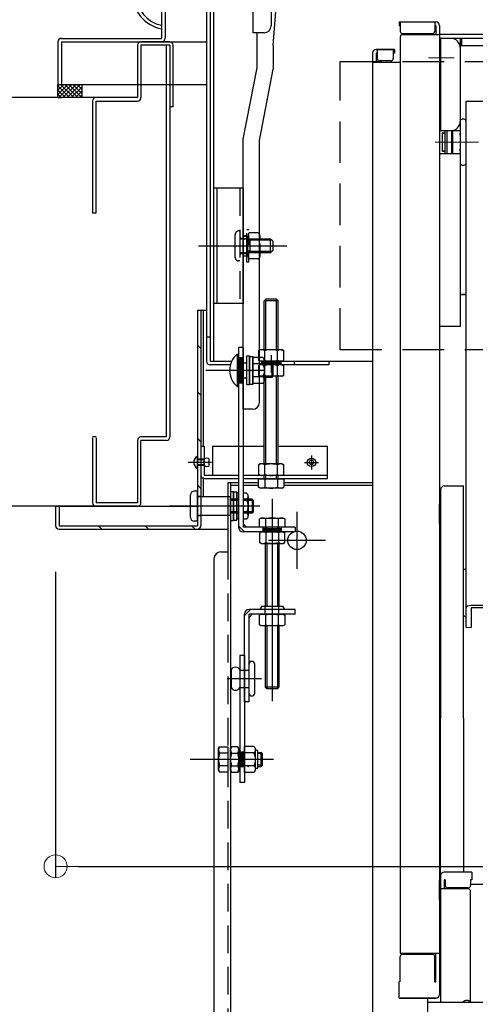
# Model space of a CAD drawing. Extents: x -23168 to -19168, y 100 to 2870.
# Drawn here: x -20531 to -20432, y 2222 to 2435 of the extents above; entities that cross this region are included whole.
import ezdxf

# ---------------------------------------------------------------- set-up
doc = ezdxf.new("R2010")
doc.units = 0
doc.header["$LTSCALE"] = 10
for name, pattern in [('CENTER', [12, 5, -0.8, 0.4, -0.8, 5]), ('DASHED2', [0.375, 0.25, -0.125]), ('KIN-CENTER3', [10, 7, -1, 1, -1]), ('KIN-HIDDEN2', [4.5, 3, -1.5]), ('KIN-HIDDEN3', [2, 1.5, -0.5])]:
    doc.linetypes.add(name, pattern=pattern)
doc.layers.get('0').update_dxf_attribs({"linetype": 'CONTINUOUS'})
doc.layers.get('DEFPOINTS').update_dxf_attribs({"linetype": 'CONTINUOUS'})
for name, color, linetype in [('02壁', 9, 'CONTINUOUS'), ('1', 3, 'CONTINUOUS'), ('4', 6, 'CONTINUOUS'), ('BLU_M', 160, 'CONTINUOUS'), ('BLU_SS', 153, 'CONTINUOUS'), ('CYA_M', 4, 'CONTINUOUS'), ('CYA_SSD', 134, 'KIN-HIDDEN2'), ('GRE_M', 3, 'CONTINUOUS'), ('GRE_SS', 84, 'CONTINUOUS'), ('GRE_SSD', 83, 'KIN-HIDDEN2'), ('MAZ_M', 6, 'CONTINUOUS'), ('MAZ_SS', 214, 'CONTINUOUS'), ('PARTS2', 210, 'KIN-HIDDEN3'), ('PARTS_SIN', 171, 'KIN-CENTER3'), ('RED_M', 1, 'CONTINUOUS'), ('RED_SS', 13, 'CONTINUOUS'), ('YEL_M', 2, 'CONTINUOUS'), ('YEL_SSD', 53, 'KIN-HIDDEN2')]:
    doc.layers.add(name, color=color, linetype=linetype)
doc.layers.add('center', color=5, linetype='CENTER', lineweight=18)
doc.layers.add('sunpou', color=7, linetype='CONTINUOUS', lineweight=18)
doc.styles.get("Standard").update_dxf_attribs({"font": 'simplex.shx', "width": 0.7, "bigfont": 'bigfont.shx'})
doc.dimstyles.new('一般寸法', dxfattribs={"dimscale": 5, "dimtxt": 3.5, "dimasz": 1, "dimexe": 0.5, "dimexo": 2, "dimgap": 0.5, "dimtad": 1, "dimzin": 9, "dimdsep": 46, "dimtxsty": 'Standard', "dimblk1": 'ORIGIN', "dimblk2": 'ORIGIN', "dimsah": 1, "dimcen": 1, "dimclrd": 11, "dimclre": 11, "dimclrt": 2, "dimadec": 3, "dimazin": 2, "dimtfac": 1, "dimtmove": 2, "dimatfit": 3, "dimldrblk": 'OPEN', "dimfxl": 1, "dimtolj": 1, "dimtzin": 9, "dimarcsym": 0})

# ---------------------------------------------------------------- blocks, each defined once
blk = doc.blocks.new('_ORIGIN')
at = {"color": 0, "linetype": 'ByBlock'}
blk.add_line((0, 0), (-1, 0), dxfattribs=at)
blk.add_circle((0, 0), 0.5, dxfattribs=at)
blk = doc.blocks.new('*D10')
at = {"layer": 'DEFPOINTS', "color": 0, "transparency": 16777216}
for p in [(-20175.37, 2686.31), (-20522.87, 2430.42), (-20175.37, 2430.53)]:
    blk.add_point(p, dxfattribs=at)
at = {"layer": 'sunpou', "color": 11, "lineweight": -2, "transparency": 16777216}
for p, q in [((-20522.87, 2440.42), (-20522.87, 2688.81)), ((-20175.37, 2440.53), (-20175.37, 2688.81)), ((-20517.87, 2686.31), (-20180.37, 2686.31))]:
    blk.add_line(p, q, dxfattribs=at)
at = {"layer": 'sunpou', "color": 11, "lineweight": -2, "transparency": 16777216, "xscale": 5, "yscale": 5, "zscale": 5, "rotation": 180}
blk.add_blockref('_ORIGIN', (-20522.87, 2686.31), dxfattribs=at)
at = {"layer": 'sunpou', "color": 11, "lineweight": -2, "transparency": 16777216, "xscale": 5, "yscale": 5, "zscale": 5}
blk.add_blockref('_ORIGIN', (-20175.37, 2686.31), dxfattribs=at)
at = {"layer": 'sunpou', "color": 2, "transparency": 16777216, "insert": (-20349.12, 2697.56), "char_height": 17.5, "attachment_point": 5}
blk.add_mtext('\\A1;枠寸法\u3000695', dxfattribs=at)
blk = doc.blocks.new('_OPEN')
at = {"color": 0, "linetype": 'ByBlock'}
for p, q in [((-1, 0.167), (0, 0)), ((0, 0), (-1, -0.167)), ((0, 0), (-1, 0))]:
    blk.add_line(p, q, dxfattribs=at)
blk = doc.blocks.new('*D13')
at = {"layer": 'DEFPOINTS', "color": 0, "transparency": 16777216}
for p in [(-20523.37, 2325.59), (-20174.87, 2325.59), (-20174.87, 2251.71)]:
    blk.add_point(p, dxfattribs=at)
at = {"layer": 'sunpou', "color": 11, "lineweight": -2, "transparency": 16777216}
for p, q in [((-20523.37, 2315.59), (-20523.37, 2249.21)), ((-20174.87, 2315.59), (-20174.87, 2249.21)), ((-20518.37, 2251.71), (-20179.87, 2251.71))]:
    blk.add_line(p, q, dxfattribs=at)
at = {"layer": 'sunpou', "color": 11, "lineweight": -2, "transparency": 16777216, "xscale": 5, "yscale": 5, "zscale": 5, "rotation": 180}
blk.add_blockref('_ORIGIN', (-20523.37, 2251.71), dxfattribs=at)
at = {"layer": 'sunpou', "color": 11, "lineweight": -2, "transparency": 16777216, "xscale": 5, "yscale": 5, "zscale": 5}
blk.add_blockref('_ORIGIN', (-20174.87, 2251.71), dxfattribs=at)
at = {"layer": 'sunpou', "color": 2, "transparency": 16777216, "insert": (-20349.12, 2262.96), "char_height": 17.5, "attachment_point": 5}
blk.add_mtext('\\A1;下枠寸法\u3000697', dxfattribs=at)

msp = doc.modelspace()

# ---------------------------------------------------------------- hatches: boundary and pattern name
at = {"layer": '02壁', "ltscale": 0.5}
h = msp.add_hatch(dxfattribs=at)
h.set_pattern_fill('ANSI37', color=256, scale=0.2, style=0)
h.set_pattern_definition([(135, (-12737.8615, 1107.9652), (0.449012806, 0.449012806), []), (45, (-12737.8615, 1107.9652), (0.449012806, -0.449012806), [])])
h.paths.add_polyline_path([(-20522.8655, 2421.2171), (-20517.6714, 2421.2171), (-20517.6714, 2418.3671), (-20522.8655, 2418.3671)])
at = {"layer": 'GRE_SS'}
h = msp.add_hatch(dxfattribs=at)
h.set_pattern_fill('ANSI31', color=256, scale=2.25, angle=-90, style=0)
h.set_pattern_definition([(135, (-13037.5886, -2221.133), (5.051394, 5.051394), [])])
h.paths.add_polyline_path([(-20492.6155, 2372.2921), (-20491.8655, 2372.2921), (-20491.8655, 2325.5921, -0.41421356), (-20492.6655, 2324.7921), (-20522.5655, 2324.7921, -0.41421356), (-20523.3655, 2325.5921), (-20523.3655, 2329.7921), (-20522.6155, 2329.7921), (-20522.6155, 2325.5421), (-20492.6155, 2325.5421)])

# ---------------------------------------------------------------- linework, layer by layer
for p, q in [((-20480.6155, 2444.9409), (-20480.6155, 2432.4409)), ((-20476.6155, 2439.9409), (-20476.6155, 2433.9409)), ((-20476.1655, 2429.6361), (-20475.4155, 2439.8516)), ((-20448.8655, 2434.7796), (-20440.9155, 2434.7796)), ((-20448.8655, 2434.7796), (-20448.8655, 2433.9796)), ((-20448.8655, 2433.9796), (-20448.6155, 2433.9796)), ((-20448.6155, 2434.7796), (-20448.6155, 2432.7796)), ((-20441.1155, 2434.7796), (-20441.1155, 2432.7796)), ((-20441.1155, 2433.9796), (-20440.9155, 2433.9796)), ((-20440.9155, 2433.9796), (-20440.9155, 2432.0296)), ((-20440.1155, 2433.9796), (-20440.1155, 2223.9329)), ((-20478.1155, 2432.4409), (-20480.6155, 2432.4409)), ((-20479.6655, 2424.8516), (-20479.6655, 2432.4409)), ((-20448.6155, 2431.5296), (-20448.6155, 2232.9051)), ((-20448.1155, 2432.2796), (-20441.6155, 2432.2796)), ((-20448.1155, 2432.0296), (-20440.1155, 2432.0296)), ((-20440.1155, 2432.1171), (-20349.1155, 2432.1171)), ((-20476.1655, 2429.6361), (-20476.1655, 2424.5536)), ((-20440.1155, 2430.2171), (-20439.8655, 2430.2171)), ((-20440.1155, 2430.2171), (-20440.1155, 2423.7171)), ((-20258.3655, 2431.2171), (-20439.8655, 2431.2171)), ((-20439.8655, 2431.2171), (-20439.8655, 2411.2171)), ((-20435.6155, 2431.2171), (-20435.6155, 2368.7171)), ((-20262.8655, 2429.6171), (-20435.6155, 2429.6171)), ((-20435.3655, 2431.2171), (-20435.3655, 2429.6171)), ((-20454.6155, 2428.0237), (-20454.6155, 2209.9002)), ((-20453.8155, 2428.8237), (-20450.1155, 2428.8237)), ((-20449.8655, 2428.8237), (-20453.8155, 2428.8237)), ((-20453.8155, 2428.0237), (-20453.8155, 2426.0737)), ((-20453.6155, 2428.0237), (-20453.8155, 2428.0237)), ((-20453.6155, 2428.8237), (-20453.6155, 2426.8237)), ((-20450.1155, 2428.8237), (-20450.1155, 2426.8237)), ((-20449.8655, 2428.0237), (-20450.1155, 2428.0237)), ((-20449.8655, 2428.8237), (-20449.8655, 2428.0237)), ((-20454.6155, 2426.0737), (-20448.6155, 2426.0737)), ((-20450.6155, 2426.3237), (-20453.1155, 2426.3237)), ((-20482.6655, 2409.3945), (-20479.6655, 2424.8516)), ((-20479.1655, 2409.0965), (-20476.1655, 2424.5536)), ((-20440.1155, 2423.7171), (-20439.8655, 2423.7171)), ((-20434.3655, 2417.5437), (-20434.3655, 2404.0268)), ((-20429.3655, 2417.5437), (-20434.3655, 2417.5437)), ((-20435.6155, 2413.3998), (-20435.6155, 2404.0268)), ((-20439.8655, 2411.2171), (-20435.6155, 2411.2171)), ((-20438.9155, 2410.6383), (-20439.5155, 2410.6383)), ((-20439.5155, 2410.6383), (-20438.9155, 2410.6383)), ((-20439.5155, 2410.6383), (-20439.5155, 2406.7883)), ((-20438.9155, 2411.2171), (-20438.9155, 2406.2171)), ((-20438.5155, 2411.2171), (-20438.5155, 2406.2171)), ((-20437.5155, 2411.2171), (-20437.5155, 2406.2171)), ((-20437.2155, 2410.6383), (-20437.5155, 2410.6383)), ((-20437.5155, 2410.6383), (-20437.2155, 2410.6383)), ((-20437.2155, 2406.2171), (-20437.2155, 2411.2171)), ((-20435.6155, 2410.6383), (-20435.6155, 2410.2133)), ((-20435.6155, 2410.2133), (-20435.6155, 2410.6383)), ((-20482.6655, 2350.7988), (-20482.6655, 2409.3945)), ((-20479.1655, 2352.2983), (-20479.1655, 2409.0965)), ((-20439.8655, 2406.2171), (-20440.1155, 2405.9925)), ((-20435.6155, 2406.2171), (-20439.8655, 2406.2171)), ((-20438.9155, 2406.7883), (-20439.5155, 2406.7883)), ((-20439.5155, 2406.7883), (-20438.9155, 2406.7883)), ((-20437.2155, 2406.7883), (-20437.5155, 2406.7883)), ((-20437.5155, 2406.7883), (-20437.2155, 2406.7883)), ((-20435.6155, 2406.7883), (-20435.6155, 2407.2133)), ((-20434.3655, 2404.0268), (-20434.3655, 2303.5336)), ((-20435.6155, 2375.7171), (-20434.3655, 2375.7171)), ((-20434.3655, 2375.7171), (-20435.3655, 2375.7171)), ((-20435.6155, 2368.7171), (-20440.1155, 2368.7171)), ((-20480.6655, 2350.7988), (-20482.6655, 2350.7988)), ((-20439.8655, 2333.3827), (-20439.8655, 2283.7647)), ((-20439.0655, 2334.1827), (-20434.8655, 2334.1827)), ((-20434.8655, 2283.7647), (-20434.8655, 2334.1827)), ((-20440.1155, 2330.2647), (-20439.8655, 2330.2647)), ((-20440.1155, 2326.0147), (-20440.1155, 2330.2647)), ((-20434.8655, 2315.9868), (-20434.3655, 2316.2755)), ((-20429.3655, 2308.2582), (-20433.2155, 2308.2582)), ((-20429.3655, 2307.7737), (-20433.2155, 2307.7737)), ((-20433.2155, 2307.7737), (-20433.2155, 2303.4912)), ((-20434.8655, 2306.0804), (-20434.3655, 2305.7918)), ((-20434.3655, 2303.5336), (-20433.2155, 2303.4912)), ((-20439.8655, 2249.6723), (-20439.8655, 2283.7647)), ((-20434.8655, 2283.7647), (-20434.8655, 2250.4723)), ((-20433.1155, 2250.4723), (-20439.0655, 2250.4723)), ((-20433.1155, 2250.4723), (-20433.1155, 2248.7923)), ((-20440.1155, 2248.6338), (-20439.8655, 2248.6338)), ((-20440.1155, 2248.6338), (-20440.1155, 2243.8838)), ((-20440.1155, 2248.6112), (-20439.8655, 2248.6112)), ((-20440.1155, 2244.3612), (-20440.1155, 2248.6112)), ((-20439.8655, 2249.6723), (-20439.8655, 2222.3002)), ((-20438.8655, 2248.7923), (-20439.0655, 2248.7923)), ((-20439.0655, 2248.7923), (-20439.0655, 2246.8004)), ((-20438.8655, 2248.7923), (-20438.8655, 2247.5466)), ((-20433.1155, 2248.7923), (-20433.3655, 2248.7923)), ((-20433.3655, 2248.7923), (-20433.3655, 2247.5466)), ((-20433.8655, 2246.8004), (-20439.8655, 2246.8004)), ((-20433.8655, 2247.0466), (-20438.3655, 2247.0466)), ((-20425.3655, 2247.7641), (-20433.3655, 2247.7641)), ((-20433.3655, 2222.3637), (-20433.3655, 2246.3004)), ((-20440.1155, 2244.3612), (-20439.8655, 2244.3612)), ((-20440.1155, 2243.8838), (-20439.8655, 2243.8838)), ((-20448.6155, 2232.9051), (-20440.1155, 2232.9051)), ((-20440.9155, 2226.6754), (-20440.9155, 2232.9051)), ((-20448.6155, 2226.7609), (-20448.6155, 2232.1551)), ((-20448.1155, 2232.6551), (-20441.6155, 2232.6551)), ((-20441.1155, 2226.6754), (-20441.1155, 2232.1551)), ((-20448.6155, 2226.7609), (-20448.8655, 2226.6754)), ((-20448.8655, 2223.1329), (-20448.8655, 2226.6754)), ((-20441.1155, 2226.6754), (-20440.9155, 2226.6754)), ((-20448.8655, 2223.1329), (-20440.9155, 2223.1329)), ((-20441.1155, 2223.1329), (-20448.6155, 2223.1329)), ((-20442.6155, 2211.1266), (-20442.6155, 2223.1329)), ((-20442.6155, 2222.3002), (-20349.1155, 2222.3002)), ((-20440.9155, 2223.1329), (-20441.1155, 2223.1329)), ((-20434.5914, 2222.5224), (-20434.9403, 2222.3204)), ((-20433.6395, 2222.5224), (-20433.2906, 2222.3204))]:
    msp.add_line(p, q)
for centre, radius, start, end in [((-20478.1155, 2433.9409), 1.5, 270, 0), ((-20440.9155, 2433.9796), 0.8, 0, 90), ((-20448.1155, 2432.7796), 0.5, 180, 270), ((-20448.1155, 2431.5296), 0.5, 90, 180), ((-20441.6155, 2432.7796), 0.5, 270, 0), ((-20437.6155, 2429.2171), 2, 0, 90), ((-20453.8155, 2428.0237), 0.8, 90, 180), ((-20453.8155, 2428.0237), 0.8, 90, 180), ((-20453.1155, 2426.8237), 0.5, 180, 270), ((-20450.6155, 2426.8237), 0.5, 270, 0), ((-20437.6155, 2413.2171), 2, 270, 0), ((-20434.9905, 2412.9335), 0.7798, 36.725179, 143.274821), ((-20434.9905, 2404.4931), 0.7798, 216.725179, 323.274821), ((-20480.6655, 2352.2983), 1.5, 270, 0), ((-20439.0655, 2333.3827), 0.8, 90, 180), ((-20439.0655, 2249.6723), 0.8, 90, 180), ((-20438.3655, 2247.5466), 0.5, 180, 270), ((-20433.8655, 2247.5466), 0.5, 270, 0), ((-20433.8655, 2246.3004), 0.5, 0, 90), ((-20448.1155, 2232.1551), 0.5, 90, 180), ((-20441.6155, 2232.1551), 0.5, 0, 90), ((-20440.9155, 2223.9329), 0.8, 270, 0), ((-20435.0155, 2222.4502), 0.15, 270, 300.068248), ((-20434.1155, 2221.7002), 0.95, 90, 120.068248), ((-20434.1155, 2221.7002), 0.95, 59.931752, 90), ((-20433.2155, 2222.4502), 0.15, 239.931752, 270)]:
    msp.add_arc(centre, radius, start, end)
msp.add_ellipse((-20433.2155, 2307.7737), major_axis=(1.15, 0), ratio=0.42127188, start_param=1.57079633, end_param=3.14159265)
at = {"layer": '02壁', "linetype": 'Continuous', "ltscale": 10}
for p, q in [((-20514.5964, 2418.3671), (-20750.9014, 2418.3671)), ((-20514.5964, 2329.7921), (-20750.9014, 2329.7921))]:
    msp.add_line(p, q, dxfattribs=at)
at = {"layer": '02壁', "ltscale": 0.5}
msp.add_lwpolyline([(-20522.8655, 2421.2171), (-20517.6714, 2421.2171), (-20517.6714, 2418.3671), (-20522.8655, 2418.3671)], close=True, dxfattribs=at)
at = {"layer": '1', "linetype": 'Continuous', "ltscale": 10}
msp.add_line((-20522.8464, 2418.3671), (-20522.0964, 2418.3671), dxfattribs=at)
at = {"layer": '4'}
msp.add_point((-20479.9763, 2274.8921), dxfattribs=at)
at = {"layer": 'BLU_M'}
for p, q in [((-20484.0138, 2362.7298), (-20484.0138, 2355.7298)), ((-20484.0138, 2362.7298), (-20483.7638, 2362.7298)), ((-20483.7638, 2362.7298), (-20483.7638, 2355.7298)), ((-20484.0138, 2355.7298), (-20483.7638, 2355.7298)), ((-20491.8655, 2342.7921), (-20491.1155, 2342.7921)), ((-20491.8655, 2342.7921), (-20491.8655, 2336.5921)), ((-20491.1155, 2342.7921), (-20491.1155, 2336.5421)), ((-20489.3655, 2342.7921), (-20489.3655, 2336.5421)), ((-20489.3655, 2342.7921), (-20478.1097, 2342.7921)), ((-20475.1097, 2342.7921), (-20464.3655, 2342.7921)), ((-20464.3655, 2335.7921), (-20464.3655, 2342.7921)), ((-20491.1155, 2336.5421), (-20483.6638, 2336.5421)), ((-20491.0655, 2335.7921), (-20483.6638, 2335.7921)), ((-20482.6638, 2336.5421), (-20464.3655, 2336.5421)), ((-20482.6638, 2335.7921), (-20464.3655, 2335.7921))]:
    msp.add_line(p, q, dxfattribs=at)
for centre, radius, start, end in [((-20480.9857, 2359.2298), 4.6281, 130.865657, 229.134343), ((-20491.0655, 2336.5921), 0.8, 180, 270)]:
    msp.add_arc(centre, radius, start, end, dxfattribs=at)
at = {"layer": 'BLU_SS', "linetype": 'Continuous', "ltscale": 10}
for p, q in [((-20505.5964, 2429.7171), (-20505.5964, 2418.3671)), ((-20498.5964, 2430.4671), (-20504.8464, 2430.4671)), ((-20498.5964, 2429.7171), (-20504.8464, 2429.7171)), ((-20504.8464, 2429.7171), (-20504.8464, 2418.3671)), ((-20499.3464, 2429.7171), (-20499.3464, 2344.7956)), ((-20498.5964, 2429.7171), (-20498.5964, 2344.7956)), ((-20497.8464, 2416.3671), (-20497.8464, 2429.7171)), ((-20515.3464, 2417.6171), (-20515.3464, 2393.3671)), ((-20505.5964, 2418.3671), (-20514.5964, 2418.3671)), ((-20514.5964, 2417.6171), (-20505.5964, 2417.6171)), ((-20514.5964, 2393.3671), (-20514.5964, 2417.6171)), ((-20497.8464, 2416.3671), (-20498.5964, 2416.3671)), ((-20515.3464, 2393.3671), (-20514.5964, 2393.3671)), ((-20514.5964, 2344.7956), (-20515.3464, 2344.7956)), ((-20515.3464, 2344.6456), (-20515.3464, 2330.5456)), ((-20514.5964, 2344.6456), (-20514.5964, 2330.5456)), ((-20505.5964, 2344.0456), (-20505.5964, 2330.5456)), ((-20499.3464, 2344.7956), (-20504.8464, 2344.7956)), ((-20499.3464, 2344.0456), (-20504.8464, 2344.0456)), ((-20504.8464, 2330.5456), (-20504.8464, 2344.0456)), ((-20505.5964, 2330.5456), (-20514.5964, 2330.5456)), ((-20505.5964, 2329.7956), (-20514.5964, 2329.7956))]:
    msp.add_line(p, q, dxfattribs=at)
for centre, start, end in [((-20504.8464, 2429.7171), 90, 180), ((-20498.5964, 2429.7171), 0, 90), ((-20514.5964, 2417.6171), 90, 180), ((-20505.5964, 2418.3671), 270, 0), ((-20504.8464, 2344.0456), 90, 180), ((-20499.3464, 2344.7956), 270, 0), ((-20514.5964, 2330.5456), 180, 270), ((-20505.5964, 2330.5456), 270, 0)]:
    msp.add_arc(centre, 0.75, start, end, dxfattribs=at)
at = {"layer": 'center'}
for p, q in [((-20442.4876, 2426.9671), (-20436.9376, 2426.9671)), ((-20441.0607, 2408.7133), (-20431.6268, 2408.7133))]:
    msp.add_line(p, q, dxfattribs=at)
at = {"layer": 'CYA_M'}
for p, q in [((-20490.6155, 2439.9671), (-20490.6155, 2361.2171)), ((-20489.1155, 2398.7171), (-20489.1155, 2373.7171)), ((-20482.6655, 2398.7171), (-20489.1155, 2398.7171)), ((-20488.3655, 2398.7171), (-20488.3655, 2373.7171)), ((-20482.6655, 2398.7171), (-20482.6655, 2373.7171)), ((-20482.6655, 2388.3421), (-20481.6655, 2388.3421)), ((-20482.6655, 2388.3421), (-20481.6655, 2388.3421)), ((-20481.6655, 2384.0921), (-20481.6655, 2388.3421)), ((-20481.6655, 2384.0921), (-20481.6655, 2388.3421)), ((-20482.6655, 2384.0921), (-20481.6655, 2384.0921)), ((-20482.6655, 2384.0921), (-20481.6655, 2384.0921)), ((-20482.6655, 2373.7171), (-20489.1155, 2373.7171)), ((-20489.8655, 2366.4671), (-20490.6155, 2366.4671)), ((-20471.6155, 2361.2171), (-20471.6155, 2360.4671)), ((-20464.1155, 2361.2171), (-20464.1155, 2360.4671)), ((-20485.4454, 2360.4671), (-20489.8655, 2360.4671)), ((-20464.1155, 2360.4671), (-20478.352, 2360.4671)), ((-20478.0663, 2360.7298), (-20476.4095, 2360.7298)), ((-20476.4095, 2360.7298), (-20476.1638, 2360.4842)), ((-20476.1638, 2357.9755), (-20476.1638, 2360.4842)), ((-20478.0663, 2357.7298), (-20476.4095, 2357.7298)), ((-20476.4095, 2357.7298), (-20476.1638, 2357.9755)), ((-20477.9138, 2325.2298), (-20477.9138, 2324.2298)), ((-20477.5638, 2325.2298), (-20477.5638, 2324.2298)), ((-20475.2638, 2325.2298), (-20475.2638, 2324.2298)), ((-20474.9138, 2325.2298), (-20474.9138, 2324.2298)), ((-20477.9138, 2321.7298), (-20477.9138, 2308.1421)), ((-20474.9138, 2321.7298), (-20474.9138, 2308.1421)), ((-20477.9138, 2303.8921), (-20477.9138, 2290.5798)), ((-20474.9138, 2303.8921), (-20474.9138, 2290.5798)), ((-20477.5638, 2290.2298), (-20477.9138, 2290.5798)), ((-20475.2638, 2290.2298), (-20474.9138, 2290.5798)), ((-20475.2638, 2290.2298), (-20477.5638, 2290.2298))]:
    msp.add_line(p, q, dxfattribs=at)
at = {"layer": 'CYA_M', "color": 6}
for p, q in [((-20479.4763, 2276.3921), (-20478.7595, 2276.3921)), ((-20478.7595, 2276.3921), (-20478.5138, 2276.1464)), ((-20478.5138, 2273.6378), (-20478.5138, 2276.1464)), ((-20478.7595, 2273.3921), (-20478.5138, 2273.6378)), ((-20479.4763, 2273.3921), (-20478.7595, 2273.3921))]:
    msp.add_line(p, q, dxfattribs=at)
at = {"layer": 'CYA_M'}
msp.add_arc((-20489.8655, 2361.2171), 0.75, 180, 270, dxfattribs=at)
at = {"layer": 'CYA_SSD', "ltscale": 0.2}
msp.add_line((-20483.4155, 2398.7171), (-20483.4155, 2373.7171), dxfattribs=at)
at = {"layer": 'CYA_SSD'}
for p, q in [((-20476.1638, 2360.4842), (-20478.0663, 2360.4842)), ((-20476.4095, 2357.7298), (-20476.4095, 2360.7298)), ((-20476.1638, 2357.9755), (-20478.0663, 2357.9755)), ((-20477.5638, 2321.7298), (-20477.5638, 2308.1421)), ((-20475.2638, 2321.7298), (-20475.2638, 2308.1421)), ((-20477.9138, 2306.3921), (-20477.9138, 2308.1421)), ((-20474.9138, 2306.3921), (-20474.9138, 2308.1421)), ((-20477.5638, 2303.8921), (-20477.5638, 2290.2298)), ((-20475.2638, 2303.8921), (-20475.2638, 2290.2298)), ((-20474.9138, 2290.5798), (-20477.9138, 2290.5798))]:
    msp.add_line(p, q, dxfattribs=at)
at = {"layer": 'CYA_SSD', "color": 6}
for p, q in [((-20478.5138, 2276.1464), (-20479.4763, 2276.1464)), ((-20478.7595, 2273.3921), (-20478.7595, 2276.3921)), ((-20478.5138, 2273.6378), (-20479.4763, 2273.6378))]:
    msp.add_line(p, q, dxfattribs=at)
at = {"layer": 'CYA_SSD', "ltscale": 0.3}
msp.add_lwpolyline([(-20236.6155, 2426.2171), (-20236.6155, 2363.7171), (-20461.6155, 2363.7171), (-20461.6155, 2426.2171)], close=True, dxfattribs=at)
at = {"layer": 'GRE_M'}
for p, q in [((-20481.9155, 2388.4171), (-20482.6655, 2388.4171)), ((-20481.9155, 2384.0171), (-20481.9155, 2388.4171)), ((-20481.9155, 2384.0171), (-20482.6655, 2384.0171)), ((-20478.1097, 2374.349), (-20477.7597, 2374.699)), ((-20475.1097, 2374.349), (-20478.1097, 2374.349)), ((-20478.1097, 2363.7171), (-20478.1097, 2374.349)), ((-20477.7597, 2363.7171), (-20477.7597, 2374.699)), ((-20475.4597, 2374.699), (-20477.7597, 2374.699)), ((-20475.4597, 2363.7171), (-20475.4597, 2374.699)), ((-20475.4597, 2374.699), (-20475.1097, 2374.349)), ((-20475.1097, 2363.7171), (-20475.1097, 2374.349)), ((-20492.6155, 2372.2921), (-20490.6155, 2372.2921)), ((-20492.6155, 2372.2921), (-20492.6155, 2325.5421)), ((-20491.8655, 2372.2921), (-20491.8655, 2325.5921)), ((-20491.3655, 2372.2921), (-20491.3655, 2342.7921)), ((-20478.9847, 2363.7171), (-20479.3521, 2363.505)), ((-20479.3521, 2363.505), (-20479.3521, 2361.4292)), ((-20474.2347, 2363.7171), (-20478.9847, 2363.7171)), ((-20477.9809, 2361.4292), (-20477.9809, 2363.505)), ((-20475.2385, 2361.4292), (-20475.2385, 2363.505)), ((-20474.2347, 2363.7171), (-20473.8672, 2363.505)), ((-20473.8672, 2361.4292), (-20473.8672, 2363.505)), ((-20481.9138, 2356.1048), (-20481.9138, 2362.3548)), ((-20481.9138, 2362.3548), (-20481.3138, 2362.3548)), ((-20481.3138, 2362.3548), (-20481.3138, 2356.1048)), ((-20481.3138, 2356.1798), (-20481.3138, 2362.2798)), ((-20481.3138, 2362.2798), (-20480.5638, 2362.2798)), ((-20480.5638, 2362.2798), (-20480.5638, 2356.1798)), ((-20478.4413, 2362.0423), (-20480.5638, 2362.0423)), ((-20480.5638, 2356.4173), (-20480.5638, 2362.0423)), ((-20478.9847, 2361.2171), (-20479.3521, 2361.4292)), ((-20474.2347, 2361.2171), (-20478.9847, 2361.2171)), ((-20478.1097, 2360.4671), (-20478.1097, 2361.2171)), ((-20478.0663, 2357.1204), (-20478.0663, 2361.3392)), ((-20477.7597, 2360.4671), (-20477.7597, 2361.2171)), ((-20475.4597, 2360.4671), (-20475.4597, 2361.2171)), ((-20475.1097, 2360.4671), (-20475.1097, 2361.2171)), ((-20474.2347, 2361.2171), (-20473.8672, 2361.4292)), ((-20480.5638, 2359.0933), (-20481.3138, 2359.3663)), ((-20478.4413, 2360.6361), (-20480.5638, 2360.6361)), ((-20478.9847, 2360.4671), (-20479.3521, 2360.255)), ((-20479.3521, 2360.255), (-20479.3521, 2358.1792)), ((-20474.2347, 2360.4671), (-20478.9847, 2360.4671)), ((-20477.9809, 2358.1792), (-20477.9809, 2360.255)), ((-20475.2385, 2358.1792), (-20475.2385, 2360.255)), ((-20474.2347, 2360.4671), (-20473.8672, 2360.255)), ((-20473.8672, 2358.1792), (-20473.8672, 2360.255)), ((-20478.4413, 2357.8236), (-20480.5638, 2357.8236)), ((-20478.9847, 2357.9671), (-20479.3521, 2358.1792)), ((-20474.2347, 2357.9671), (-20478.9847, 2357.9671)), ((-20478.1097, 2338.949), (-20478.1097, 2357.9671)), ((-20477.7597, 2338.949), (-20477.7597, 2357.9671)), ((-20475.4597, 2338.949), (-20475.4597, 2357.9671)), ((-20475.1097, 2338.949), (-20475.1097, 2357.9671)), ((-20474.2347, 2357.9671), (-20473.8672, 2358.1792)), ((-20481.3138, 2356.1048), (-20481.9138, 2356.1048)), ((-20480.5638, 2356.1798), (-20481.3138, 2356.1798)), ((-20478.4413, 2356.4173), (-20480.5638, 2356.4173)), ((-20478.9847, 2338.949), (-20479.3521, 2338.7369)), ((-20479.3521, 2338.7369), (-20479.3521, 2336.6612)), ((-20474.2347, 2338.949), (-20478.9847, 2338.949)), ((-20477.9809, 2336.6612), (-20477.9809, 2338.7369)), ((-20475.2385, 2336.6612), (-20475.2385, 2338.7369)), ((-20474.2347, 2338.949), (-20473.8672, 2338.7369)), ((-20473.8672, 2336.6612), (-20473.8672, 2338.7369)), ((-20491.3655, 2336.0111), (-20491.3655, 2331.7921)), ((-20478.9847, 2336.449), (-20479.3521, 2336.6612)), ((-20479.3521, 2333.9112), (-20479.3521, 2335.699)), ((-20479.3521, 2335.699), (-20473.8672, 2335.699)), ((-20474.2347, 2336.449), (-20478.9847, 2336.449)), ((-20478.1097, 2335.699), (-20478.1097, 2336.449)), ((-20477.9809, 2335.699), (-20477.9809, 2333.9112)), ((-20477.7597, 2335.699), (-20477.7597, 2336.449)), ((-20475.4597, 2335.699), (-20475.4597, 2336.449)), ((-20475.2385, 2335.699), (-20475.2385, 2333.9112)), ((-20475.1097, 2335.699), (-20475.1097, 2336.449)), ((-20474.2347, 2336.449), (-20473.8672, 2336.6612)), ((-20473.8672, 2335.699), (-20473.8672, 2333.9112)), ((-20483.6638, 2334.8921), (-20486.0138, 2334.8921)), ((-20486.0138, 2334.8921), (-20486.0138, 2319.8921)), ((-20485.4138, 2334.8921), (-20485.4138, 2054.8921)), ((-20483.6638, 2334.2921), (-20485.4138, 2334.2921)), ((-20479.3521, 2334.8921), (-20482.6638, 2334.8921)), ((-20479.3521, 2334.2921), (-20482.6638, 2334.2921)), ((-20478.9847, 2333.699), (-20479.3521, 2333.9112)), ((-20474.2347, 2333.699), (-20478.9847, 2333.699)), ((-20474.2347, 2333.699), (-20473.8672, 2333.9112)), ((-20454.6155, 2334.8921), (-20473.8672, 2334.8921)), ((-20454.6155, 2334.2921), (-20473.8672, 2334.2921)), ((-20523.3655, 2329.7921), (-20523.3655, 2325.5921)), ((-20523.3655, 2329.7921), (-20492.6155, 2329.7921)), ((-20522.6155, 2329.7921), (-20522.6155, 2325.5421)), ((-20478.7888, 2327.2298), (-20479.1562, 2327.0177)), ((-20479.1562, 2325.2298), (-20479.1562, 2327.0177)), ((-20478.7888, 2327.2298), (-20474.0388, 2327.2298)), ((-20477.785, 2325.2298), (-20477.785, 2327.0177)), ((-20475.0426, 2325.2298), (-20475.0426, 2327.0177)), ((-20474.0388, 2327.2298), (-20473.6714, 2327.0177)), ((-20473.6714, 2327.0177), (-20473.6714, 2325.2298)), ((-20522.6155, 2325.5421), (-20492.6155, 2325.5421)), ((-20522.5655, 2324.7921), (-20486.0138, 2324.7921)), ((-20473.6714, 2325.2298), (-20479.1562, 2325.2298)), ((-20478.7888, 2324.2298), (-20479.1562, 2324.0177)), ((-20479.1562, 2324.0177), (-20479.1562, 2321.942)), ((-20478.7888, 2324.2298), (-20474.0388, 2324.2298)), ((-20477.785, 2324.0177), (-20477.785, 2321.942)), ((-20475.0426, 2324.0177), (-20475.0426, 2321.942)), ((-20474.0388, 2324.2298), (-20473.6714, 2324.0177)), ((-20473.6714, 2321.942), (-20473.6714, 2324.0177)), ((-20478.7888, 2321.7298), (-20479.1562, 2321.942)), ((-20478.7888, 2321.7298), (-20474.0388, 2321.7298)), ((-20474.0388, 2321.7298), (-20473.6714, 2321.942)), ((-20489.0138, 2318.3921), (-20489.0138, 2056.3921)), ((-20487.5138, 2319.8921), (-20486.0138, 2319.8921)), ((-20478.7888, 2306.3921), (-20479.1562, 2306.18)), ((-20479.1562, 2304.1042), (-20479.1562, 2306.18)), ((-20478.7888, 2306.3921), (-20474.0388, 2306.3921)), ((-20477.785, 2304.1042), (-20477.785, 2306.18)), ((-20475.0426, 2304.1042), (-20475.0426, 2306.18)), ((-20474.0388, 2306.3921), (-20473.6714, 2306.18)), ((-20473.6714, 2306.18), (-20473.6714, 2304.1042)), ((-20478.7888, 2303.8921), (-20479.1562, 2304.1042)), ((-20478.7888, 2303.8921), (-20474.0388, 2303.8921)), ((-20474.0388, 2303.8921), (-20473.6714, 2304.1042)), ((-20481.4138, 2289.2671), (-20481.4138, 2295.5171)), ((-20480.7888, 2296.1421), (-20480.7888, 2296.1421)), ((-20480.1638, 2289.2671), (-20480.1638, 2295.5171)), ((-20485.2888, 2294.2671), (-20485.2888, 2290.5171)), ((-20480.7888, 2288.6421), (-20480.7888, 2288.6421))]:
    msp.add_line(p, q, dxfattribs=at)
at = {"layer": 'GRE_M', "color": 6}
for p, q in [((-20480.3513, 2277.7046), (-20482.4138, 2277.7046)), ((-20482.4138, 2272.0796), (-20482.4138, 2277.7046)), ((-20488.0138, 2277.2671), (-20487.8017, 2277.6345)), ((-20488.0138, 2272.5171), (-20488.0138, 2277.2671)), ((-20487.8017, 2277.6345), (-20486.0138, 2277.6345)), ((-20486.0138, 2276.2633), (-20487.8017, 2276.2633)), ((-20486.0138, 2277.6345), (-20486.0138, 2272.1497)), ((-20485.4138, 2277.2671), (-20485.2017, 2277.6345)), ((-20485.4138, 2272.5171), (-20485.4138, 2277.2671)), ((-20483.826, 2277.6345), (-20485.2017, 2277.6345)), ((-20485.2017, 2276.2633), (-20483.826, 2276.2633)), ((-20483.6138, 2277.2671), (-20483.826, 2277.6345)), ((-20483.6138, 2272.5171), (-20483.6138, 2277.2671)), ((-20480.3513, 2276.2983), (-20482.4138, 2276.2983)), ((-20479.9763, 2272.7827), (-20479.9763, 2277.0015)), ((-20479.7263, 2276.8921), (-20479.9763, 2276.8921)), ((-20479.4763, 2273.1421), (-20479.4763, 2276.6421)), ((-20486.0138, 2273.5209), (-20487.8017, 2273.5209)), ((-20485.2017, 2273.5209), (-20483.826, 2273.5209)), ((-20480.3513, 2273.4858), (-20482.4138, 2273.4858)), ((-20488.0138, 2272.5171), (-20487.8017, 2272.1497)), ((-20486.0138, 2272.1497), (-20487.8017, 2272.1497)), ((-20485.4138, 2272.5171), (-20485.2017, 2272.1497)), ((-20485.2017, 2272.1497), (-20483.826, 2272.1497)), ((-20483.6138, 2272.5171), (-20483.826, 2272.1497)), ((-20480.3513, 2272.0796), (-20482.4138, 2272.0796)), ((-20479.7263, 2272.8921), (-20479.9763, 2272.8921))]:
    msp.add_line(p, q, dxfattribs=at)
at = {"layer": 'GRE_M'}
msp.add_circle((-20471.0138, 2322.3921), 2, dxfattribs=at)
for centre, radius, start, end in [((-20499.1155, 2440.6994), 7.5, 180, 260.405932), ((-20499.1155, 2440.6994), 6.75, 180, 259.328071), ((-20478.6665, 2362.5031), 1.214, 55.61585, 124.38415), ((-20476.6097, 2359.1792), 4.5379, 72.412098, 107.587902), ((-20474.5528, 2362.5031), 1.214, 55.61585, 124.38415), ((-20478.6665, 2362.4311), 1.214, 235.61585, 304.38415), ((-20478.9131, 2361.3392), 0.8467, 303.854996, 56.145), ((-20476.6097, 2365.755), 4.5379, 252.412098, 287.587902), ((-20474.5528, 2362.4311), 1.214, 235.61585, 304.38415), ((-20478.6665, 2359.2531), 1.214, 55.61585, 124.38415), ((-20480.8908, 2359.2298), 2.8242, 330.136993, 29.862801), ((-20476.6097, 2355.9292), 4.5379, 72.412098, 107.587902), ((-20474.5528, 2359.2531), 1.214, 55.61585, 124.38415), ((-20478.6665, 2359.1811), 1.214, 235.61585, 304.38415), ((-20478.9131, 2357.1204), 0.8467, 303.854996, 56.145), ((-20476.6097, 2362.505), 4.5379, 252.412098, 287.587902), ((-20474.5528, 2359.1811), 1.214, 235.61585, 304.38415), ((-20478.6665, 2337.735), 1.214, 55.61585, 124.38415), ((-20476.6097, 2334.4112), 4.5379, 72.412098, 107.587902), ((-20474.5528, 2337.735), 1.214, 55.61585, 124.38415), ((-20478.6665, 2337.6631), 1.214, 235.61585, 304.38415), ((-20476.6097, 2340.9869), 4.5379, 252.412098, 287.587902), ((-20474.5528, 2337.6631), 1.214, 235.61585, 304.38415), ((-20478.6665, 2334.9131), 1.214, 235.61585, 304.38415), ((-20476.6097, 2338.2369), 4.5379, 252.412098, 287.587902), ((-20474.5528, 2334.9131), 1.214, 235.61585, 304.38415), ((-20478.4706, 2326.0158), 1.214, 55.61585, 124.38415), ((-20476.4138, 2322.6919), 4.5379, 72.412098, 107.587902), ((-20474.357, 2326.0158), 1.214, 55.61585, 124.38415), ((-20522.5655, 2325.5921), 0.8, 180, 270), ((-20492.6655, 2325.5921), 0.8, 270, 0), ((-20478.4706, 2323.0158), 1.214, 55.61585, 124.38415), ((-20476.4138, 2319.6919), 4.5379, 72.412098, 107.587902), ((-20474.357, 2323.0158), 1.214, 55.61585, 124.38415), ((-20478.4706, 2322.9438), 1.214, 235.61585, 304.38415), ((-20476.4138, 2326.2677), 4.5379, 252.412098, 287.587902), ((-20474.357, 2322.9438), 1.214, 235.61585, 304.38415), ((-20487.5138, 2318.3921), 1.5, 90, 180), ((-20478.4706, 2305.1781), 1.214, 55.61585, 124.38415), ((-20476.4138, 2301.8542), 4.5379, 72.412098, 107.587902), ((-20474.357, 2305.1781), 1.214, 55.61585, 124.38415), ((-20478.4706, 2305.1061), 1.214, 235.61585, 304.38415), ((-20476.4138, 2308.43), 4.5379, 252.412098, 287.587902), ((-20474.357, 2305.1061), 1.214, 235.61585, 304.38415), ((-20484.3513, 2293.8765), 1.0156, 22.619865, 157.380135), ((-20480.7888, 2295.5171), 0.625, 0, 180), ((-20484.3513, 2290.9077), 1.0156, 202.619865, 337.380135), ((-20480.7888, 2289.2671), 0.625, 180, 0)]:
    msp.add_arc(centre, radius, start, end, dxfattribs=at)
at = {"layer": 'GRE_M', "color": 6}
for centre, radius, start, end in [((-20480.8231, 2277.0015), 0.8467, 303.854996, 56.145), ((-20486.7998, 2276.9489), 1.214, 145.61585, 214.38415), ((-20483.4759, 2274.8921), 4.5379, 162.412098, 197.587902), ((-20484.1998, 2276.9489), 1.214, 145.61585, 214.38415), ((-20480.8759, 2274.8921), 4.5379, 162.412098, 197.587902), ((-20484.8278, 2276.9489), 1.214, 325.61585, 34.38415), ((-20488.1517, 2274.8921), 4.5379, 342.412098, 17.587902), ((-20482.8008, 2274.8921), 2.8242, 330.136993, 29.862801), ((-20479.7263, 2276.6421), 0.25, 0, 90), ((-20486.7998, 2272.8353), 1.214, 145.61585, 214.38415), ((-20484.1998, 2272.8353), 1.214, 145.61585, 214.38415), ((-20484.8278, 2272.8353), 1.214, 325.61585, 34.38415), ((-20480.8231, 2272.7827), 0.8467, 303.854996, 56.145), ((-20479.7263, 2273.1421), 0.25, 270, 0)]:
    msp.add_arc(centre, radius, start, end, dxfattribs=at)
at = {"layer": 'GRE_M'}
for p in [(-20481.9155, 2386.2171), (-20479.0205, 2386.2171), (-20478.0663, 2359.2298)]:
    msp.add_point(p, dxfattribs=at)
at = {"layer": 'GRE_M', "color": 6}
msp.add_point((-20479.9763, 2274.8921), dxfattribs=at)
at = {"layer": 'GRE_SSD', "ltscale": 0.2}
msp.add_line((-20486.0138, 2319.8921), (-20486.0138, 2054.8921), dxfattribs=at)
at = {"layer": 'MAZ_M'}
for p, q in [((-20490.0555, 2338.6296), (-20490.0555, 2339.9546)), ((-20494.1155, 2327.3421), (-20494.1155, 2332.2421)), ((-20492.6155, 2333.0421), (-20493.3155, 2333.0421)), ((-20492.6155, 2326.5421), (-20492.6155, 2333.0421)), ((-20485.4138, 2331.7921), (-20491.8655, 2331.7921)), ((-20485.4138, 2327.7921), (-20485.4138, 2331.7921)), ((-20483.6638, 2331.2921), (-20485.4138, 2331.2921)), ((-20484.0638, 2332.8421), (-20484.8138, 2332.8421)), ((-20484.8138, 2332.8421), (-20484.8138, 2329.7099)), ((-20484.0638, 2329.9165), (-20484.0667, 2332.7767)), ((-20484.0638, 2329.842), (-20484.0638, 2332.8421)), ((-20483.6638, 2332.6046), (-20484.0638, 2332.6046)), ((-20484.0638, 2332.6046), (-20484.0638, 2326.9796)), ((-20483.6638, 2331.1983), (-20484.0638, 2331.1983)), ((-20481.9413, 2332.6046), (-20482.6638, 2332.6046)), ((-20480.7138, 2331.2921), (-20482.6638, 2331.2921)), ((-20481.9413, 2331.1983), (-20482.6638, 2331.1983)), ((-20481.5663, 2331.9015), (-20481.5663, 2327.6827)), ((-20480.7138, 2331.2921), (-20480.4138, 2330.9921)), ((-20484.0638, 2329.9165), (-20484.8138, 2329.7099)), ((-20484.0638, 2329.9165), (-20484.8138, 2329.7099)), ((-20484.8138, 2329.7421), (-20484.8138, 2326.7421)), ((-20484.8138, 2329.7099), (-20484.811, 2326.8075)), ((-20484.0638, 2326.7421), (-20484.0638, 2329.9165)), ((-20480.4138, 2328.5921), (-20480.4138, 2330.9921)), ((-20485.4138, 2327.7921), (-20491.8655, 2327.7921)), ((-20483.6638, 2328.2921), (-20485.4138, 2328.2921)), ((-20484.8138, 2328.5497), (-20484.8138, 2326.7421)), ((-20484.8127, 2328.5497), (-20484.811, 2326.8075)), ((-20484.0638, 2328.5497), (-20484.0638, 2326.9796)), ((-20484.0638, 2326.7421), (-20484.0638, 2328.5497)), ((-20483.6638, 2328.3858), (-20484.0638, 2328.3858)), ((-20483.6638, 2328.3858), (-20484.0638, 2328.3858)), ((-20483.6638, 2326.9796), (-20484.0638, 2326.9796)), ((-20483.6638, 2326.9796), (-20484.0638, 2326.9796)), ((-20481.9413, 2328.3858), (-20482.6638, 2328.3858)), ((-20480.7138, 2328.2921), (-20482.6638, 2328.2921)), ((-20481.9413, 2326.9796), (-20482.6638, 2326.9796)), ((-20481.9413, 2328.3858), (-20482.4138, 2328.3858)), ((-20481.9413, 2326.9796), (-20482.4138, 2326.9796)), ((-20481.5663, 2328.4796), (-20481.5663, 2327.6827)), ((-20480.4138, 2328.5921), (-20480.7138, 2328.2921)), ((-20492.6155, 2326.5421), (-20493.3155, 2326.5421)), ((-20484.8138, 2326.7421), (-20484.0638, 2326.7421)), ((-20484.8138, 2326.7421), (-20484.0638, 2326.7421))]:
    msp.add_line(p, q, dxfattribs=at)
msp.add_lwpolyline([(-20485.4138, 2332.9171), (-20485.4138, 2326.6671), (-20484.8138, 2326.6671), (-20484.8138, 2332.9171)], close=True, dxfattribs=at)
msp.add_lwpolyline([(-20485.4138, 2332.9171), (-20485.4138, 2332.9171), (-20485.4138, 2326.6671), (-20484.8138, 2326.6671), (-20484.8138, 2328.5497)], dxfattribs=at)
for radius in [0.9275, 0.4925]:
    msp.add_circle((-20467.8655, 2339.2921), radius, dxfattribs=at)
for centre, radius, start, end in [((-20491.9088, 2339.2921), 1.5017, 118.072487, 241.927513), ((-20490.5855, 2339.5571), 0.6625, 36.869898, 143.130102), ((-20490.5855, 2339.0271), 0.6625, 216.869898, 323.130102), ((-20493.3155, 2332.2421), 0.8, 90, 180), ((-20484.3908, 2329.7921), 2.8242, 330.137199, 29.863007), ((-20482.4131, 2331.9015), 0.8467, 303.855, 56.145004), ((-20493.3155, 2327.3421), 0.8, 180, 270), ((-20484.3908, 2329.7921), 2.8242, 330.137199, 332.307498), ((-20482.4131, 2327.6827), 0.8467, 303.855, 56.145004), ((-20482.4131, 2327.6827), 0.8467, 303.855, 56.145004)]:
    msp.add_arc(centre, radius, start, end, dxfattribs=at)
msp.add_point((-20481.5663, 2329.7921), dxfattribs=at)
msp.add_point((-20481.5663, 2329.7921), dxfattribs=at)
at = {"layer": 'MAZ_M', "color": 6}
msp.add_point((-20481.5663, 2273.3921), dxfattribs=at)
at = {"layer": 'MAZ_SS'}
for p, q in [((-20480.7138, 2331.2921), (-20480.7138, 2328.2921)), ((-20483.6638, 2331.0221), (-20485.4138, 2331.0221)), ((-20480.4138, 2331.0221), (-20482.6638, 2331.0221)), ((-20483.6638, 2328.5671), (-20485.4138, 2328.5671)), ((-20480.4138, 2328.5671), (-20482.6638, 2328.5671))]:
    msp.add_line(p, q, dxfattribs=at)
at = {"layer": 'PARTS2'}
for p, q in [((-20484.4155, 2383.7171), (-20484.4155, 2388.7171)), ((-20483.4155, 2389.4671), (-20483.6655, 2389.4671)), ((-20481.6655, 2387.7171), (-20483.4155, 2387.7171)), ((-20482.9155, 2387.8421), (-20481.6655, 2387.8421)), ((-20481.6655, 2384.7171), (-20483.4155, 2384.7171)), ((-20482.9155, 2384.5921), (-20481.6655, 2384.5921)), ((-20483.4155, 2382.9671), (-20483.6655, 2382.9671)), ((-20483.7638, 2361.3548), (-20482.9138, 2361.3548)), ((-20482.6638, 2361.9798), (-20483.6638, 2361.9798)), ((-20483.4138, 2361.9798), (-20483.4138, 2356.4798)), ((-20483.1638, 2361.9798), (-20483.1638, 2356.4798)), ((-20482.9138, 2361.9798), (-20482.9138, 2356.4798)), ((-20478.7347, 2361.2171), (-20478.7347, 2360.4671)), ((-20474.4847, 2360.9671), (-20478.7347, 2360.9671)), ((-20474.4847, 2361.2171), (-20474.4847, 2360.4671)), ((-20483.7638, 2360.8548), (-20482.1638, 2360.8548)), ((-20474.4847, 2360.7171), (-20478.7347, 2360.7171)), ((-20483.7638, 2357.6048), (-20482.1638, 2357.6048)), ((-20483.7638, 2357.1048), (-20482.9138, 2357.1048)), ((-20482.6638, 2356.4798), (-20483.6638, 2356.4798)), ((-20492.6155, 2337.9671), (-20492.6155, 2340.6171)), ((-20491.1155, 2339.9546), (-20492.6155, 2339.9546)), ((-20491.1155, 2339.8221), (-20492.6155, 2339.8221)), ((-20491.1155, 2338.6296), (-20491.1155, 2339.9546)), ((-20491.1155, 2338.7621), (-20492.6155, 2338.7621)), ((-20491.1155, 2338.6296), (-20492.6155, 2338.6296)), ((-20491.8655, 2331.9171), (-20492.6155, 2331.9171)), ((-20491.8655, 2331.7921), (-20492.6155, 2331.7921)), ((-20491.8655, 2327.7921), (-20492.6155, 2327.7921)), ((-20491.8655, 2327.6671), (-20492.6155, 2327.6671)), ((-20483.6638, 2325.5227), (-20482.3709, 2324.2298)), ((-20478.4138, 2325.2298), (-20478.4138, 2324.2298)), ((-20478.4138, 2324.9798), (-20474.4138, 2324.9798)), ((-20478.4138, 2324.7298), (-20474.4138, 2324.7298)), ((-20474.4138, 2325.2298), (-20474.4138, 2324.2298)), ((-20478.4138, 2324.4798), (-20474.4138, 2324.4798)), ((-20482.4138, 2306.0992), (-20481.1209, 2307.3921)), ((-20483.4138, 2294.2671), (-20481.4138, 2294.2671)), ((-20483.4138, 2290.5171), (-20481.4138, 2290.5171)), ((-20482.4138, 2276.4671), (-20483.4138, 2276.4671)), ((-20483.1638, 2276.4671), (-20483.1638, 2273.3171)), ((-20482.9138, 2276.4671), (-20482.9138, 2273.3171)), ((-20482.6638, 2276.4671), (-20482.6638, 2273.3171)), ((-20482.4138, 2273.3171), (-20483.4138, 2273.3171))]:
    msp.add_line(p, q, dxfattribs=at)
for centre, radius, start, end in [((-20483.6655, 2388.7171), 0.75, 90, 180), ((-20482.9155, 2388.3421), 0.5, 180, 270), ((-20482.9155, 2384.0921), 0.5, 90, 180), ((-20483.6655, 2383.7171), 0.75, 180, 270), ((-20482.9138, 2361.6048), 0.25, 270, 0), ((-20482.1638, 2361.1048), 0.25, 270, 0), ((-20482.9138, 2356.8548), 0.25, 0, 90), ((-20482.1638, 2357.3548), 0.25, 0, 90)]:
    msp.add_arc(centre, radius, start, end, dxfattribs=at)
at = {"layer": 'PARTS_SIN'}
for p, q in [((-20492.375, 2386.2171), (-20473.1992, 2386.2171)), ((-20476.6097, 2362.541), (-20476.6097, 2358.7467)), ((-20478.0579, 2359.2298), (-20490.7806, 2359.2298)), ((-20467.8655, 2340.8035), (-20467.8655, 2337.7807)), ((-20489.5592, 2339.2921), (-20494.6038, 2339.2921)), ((-20469.3769, 2339.2921), (-20466.354, 2339.2921)), ((-20476.4138, 2331.3606), (-20476.4138, 2287.5229)), ((-20481.0518, 2329.7921), (-20498.6529, 2329.7921)), ((-20479.0396, 2329.7921), (-20497.7751, 2329.7921)), ((-20471.0138, 2328.5508), (-20471.0138, 2316.2334)), ((-20477.1726, 2322.3921), (-20464.8551, 2322.3921)), ((-20478.6911, 2292.3921), (-20486.1365, 2292.3921)), ((-20476.1346, 2274.8921), (-20494.1445, 2274.8921)), ((-20479.7041, 2274.8921), (-20485.6643, 2274.8921))]:
    msp.add_line(p, q, dxfattribs=at)
at = {"layer": 'RED_M'}
for p, q in [((-20476.7655, 2387.7171), (-20481.6655, 2387.7171)), ((-20481.2655, 2387.7171), (-20481.2655, 2384.7171)), ((-20481.2655, 2387.7171), (-20481.2655, 2384.7171)), ((-20476.2655, 2387.2171), (-20476.7655, 2387.7171)), ((-20476.2655, 2387.2171), (-20476.2655, 2385.2171)), ((-20476.7655, 2384.7171), (-20481.6655, 2384.7171)), ((-20476.7655, 2384.7171), (-20476.2655, 2385.2171)), ((-20482.4138, 2297.3921), (-20483.4138, 2297.3921)), ((-20483.4138, 2297.3921), (-20483.4138, 2269.8921)), ((-20482.4138, 2297.3921), (-20482.4138, 2269.8921)), ((-20482.4138, 2269.8921), (-20483.4138, 2269.8921))]:
    msp.add_line(p, q, dxfattribs=at)
at = {"layer": 'RED_SS'}
for p, q in [((-20476.4955, 2387.4471), (-20481.2655, 2387.4471)), ((-20476.7655, 2384.7171), (-20476.7655, 2387.7171)), ((-20476.4955, 2384.9871), (-20481.2655, 2384.9871))]:
    msp.add_line(p, q, dxfattribs=at)
at = {"layer": 'YEL_M'}
for p, q in [((-20500.3655, 2440.4171), (-20500.3655, 2431.2171)), ((-20499.6155, 2440.4671), (-20499.6155, 2431.2671)), ((-20489.8655, 2440.4671), (-20489.8655, 2361.2171)), ((-20489.1155, 2440.4171), (-20489.1155, 2361.2171)), ((-20522.8655, 2430.4171), (-20522.8655, 2421.2171)), ((-20522.1155, 2430.4671), (-20490.6155, 2430.4671)), ((-20522.1155, 2430.4671), (-20522.1155, 2421.2171)), ((-20522.0655, 2431.2171), (-20500.3655, 2431.2171)), ((-20522.8655, 2421.2171), (-20490.6155, 2421.2171)), ((-20481.9155, 2388.8421), (-20481.9155, 2383.5921)), ((-20482.6638, 2364.2298), (-20483.6638, 2364.2298)), ((-20483.6638, 2364.2298), (-20483.6638, 2325.2298)), ((-20482.6638, 2364.2298), (-20482.6638, 2325.2298)), ((-20489.8655, 2361.2171), (-20485.1655, 2361.2171)), ((-20483.6638, 2362.9826), (-20483.6638, 2355.4771)), ((-20478.0752, 2361.2171), (-20454.6155, 2361.2171)), ((-20482.6638, 2356.8548), (-20482.6638, 2351.9798)), ((-20482.6638, 2325.9369), (-20481.9567, 2325.2298)), ((-20471.4138, 2325.2298), (-20482.6638, 2325.2298)), ((-20471.4138, 2325.2298), (-20471.4138, 2324.2298)), ((-20471.4138, 2324.2298), (-20482.6638, 2324.2298)), ((-20478.6638, 2308.1421), (-20479.0968, 2307.3921)), ((-20478.6638, 2308.1421), (-20474.1638, 2308.1421)), ((-20474.1638, 2308.1421), (-20473.7308, 2307.3921)), ((-20482.4138, 2287.3921), (-20482.4138, 2306.3921)), ((-20471.4138, 2307.3921), (-20481.4138, 2307.3921)), ((-20471.4138, 2306.3921), (-20481.4138, 2306.3921)), ((-20481.4138, 2287.3921), (-20481.4138, 2306.3921)), ((-20481.4138, 2305.685), (-20480.7067, 2306.3921)), ((-20471.4138, 2306.3921), (-20471.4138, 2307.3921)), ((-20481.4138, 2287.3921), (-20482.4138, 2287.3921))]:
    msp.add_line(p, q, dxfattribs=at)
for centre, radius, start, end in [((-20522.0655, 2430.4171), 0.8, 90, 180), ((-20500.4155, 2431.2671), 0.8, 270, 0), ((-20482.6638, 2325.2298), 1, 180, 270), ((-20481.4138, 2306.3921), 1, 90, 180)]:
    msp.add_arc(centre, radius, start, end, dxfattribs=at)
at = {"layer": 'YEL_SSD', "linetype": 'DASHED2'}
for p, q in [((-20481.9155, 2382.7296), (-20481.9155, 2389.7046)), ((-20481.458, 2389.7046), (-20481.9155, 2389.7046)), ((-20481.458, 2382.7296), (-20481.458, 2389.7046)), ((-20479.3955, 2389.0296), (-20481.458, 2389.0296)), ((-20479.3955, 2387.6233), (-20481.458, 2387.6233)), ((-20479.0205, 2384.1077), (-20479.0205, 2388.3265)), ((-20479.3957, 2384.8108), (-20481.458, 2384.8108)), ((-20481.458, 2382.7296), (-20481.9155, 2382.7296)), ((-20479.3955, 2383.4046), (-20481.458, 2383.4046))]:
    msp.add_line(p, q, dxfattribs=at)
for centre, radius, start, end in [((-20479.8672, 2388.3265), 0.8467, 303.854996, 56.145), ((-20481.845, 2386.2171), 2.8242, 330.136993, 29.862801), ((-20479.8672, 2384.1077), 0.8467, 303.854996, 56.145)]:
    msp.add_arc(centre, radius, start, end, dxfattribs=at)

# ---------------------------------------------------------------- dimensions: what is measured, and where the dimension line sits
at = {"layer": 'sunpou'}
for base, p1, p2, text, picture, middle in [((-20175.3655, 2686.3102), (-20522.8655, 2430.4171), (-20175.3655, 2430.5276), '枠寸法\u3000<>', '*D10', (-20349.1155, 2697.5602)), ((-20174.8655, 2251.7067), (-20523.3655, 2325.5921), (-20174.8655, 2325.5921), '下枠寸法\u3000<>', '*D13', (-20349.1155, 2262.9567))]:
    dim = msp.add_linear_dim(base=base, p1=p1, p2=p2, text=text, dimstyle='一般寸法', override={"dimlfac": 2}, dxfattribs=at)
    dim.commit()
    dim.dimension.update_dxf_attribs({"geometry": picture, "text_midpoint": middle})

doc.saveas('drawing.dxf')
